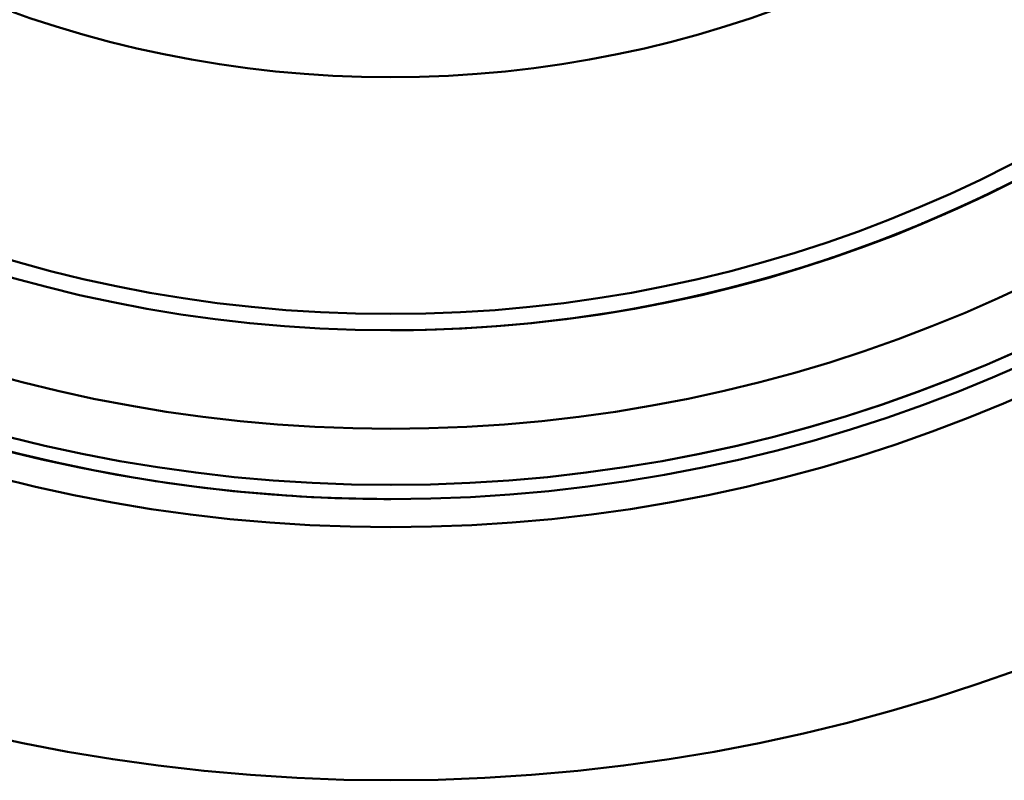
# Model space of a CAD drawing. Units: millimetres. Extents: x 3823 to 5749, y 5871 to 7156.
# Drawn here: x 4079 to 4097, y 6211 to 6225 of the extents above; entities that cross this region are included whole.
import ezdxf

# ---------------------------------------------------------------- set-up
doc = ezdxf.new("R2010")
doc.units = ezdxf.units.MM
doc.header["$LTSCALE"] = 5
doc.layers.add('Sichtbar (ISO)', color=7, linetype='CONTINUOUS', lineweight=50)
doc.layers.add('Sichtbar schmal (ISO)', color=7, linetype='CONTINUOUS', lineweight=35)

msp = doc.modelspace()

# ---------------------------------------------------------------- linework, layer by layer
at = {"layer": 'Sichtbar (ISO)'}
for p, q in [((4096.491, 6221.636), (4096.491, 6221.636)), ((4095.999, 6221.401), (4095.999, 6221.401)), ((4096.066, 6221.432), (4096.066, 6221.432)), ((4096.309, 6221.547), (4096.309, 6221.547)), ((4095.753, 6221.288), (4095.753, 6221.288)), ((4095.754, 6221.288), (4095.754, 6221.288)), ((4095.754, 6221.288), (4095.754, 6221.288)), ((4095.971, 6221.388), (4095.971, 6221.388)), ((4095.973, 6221.388), (4095.973, 6221.388)), ((4095.466, 6221.161), (4095.466, 6221.161)), ((4095.466, 6221.161), (4095.466, 6221.161)), ((4094.938, 6220.938), (4094.938, 6220.938)), ((4094.966, 6220.95), (4094.966, 6220.95)), ((4095.002, 6220.964), (4095.002, 6220.964)), ((4094.709, 6220.846), (4094.709, 6220.846)), ((4094.768, 6220.869), (4094.768, 6220.869)), ((4094.124, 6220.623), (4094.124, 6220.623)), ((4093.396, 6220.368), (4093.396, 6220.368)), ((4093.396, 6220.368), (4093.396, 6220.368)), ((4093.456, 6220.389), (4093.456, 6220.389)), ((4093.758, 6220.492), (4093.758, 6220.492)), ((4093.758, 6220.492), (4093.758, 6220.492)), ((4093.758, 6220.492), (4093.758, 6220.492)), ((4092.911, 6220.213), (4092.911, 6220.213)), ((4093.153, 6220.289), (4093.153, 6220.289)), ((4093.274, 6220.328), (4093.274, 6220.328)), ((4092.228, 6220.013), (4092.228, 6220.013)), ((4092.228, 6220.013), (4092.228, 6220.013)), ((4092.228, 6220.013), (4092.228, 6220.013)), ((4092.291, 6220.031), (4092.291, 6220.031)), ((4092.539, 6220.101), (4092.539, 6220.101)), ((4092.558, 6220.107), (4092.558, 6220.107)), ((4092.6, 6220.12), (4092.6, 6220.12)), ((4091.664, 6219.864), (4091.664, 6219.864)), ((4091.691, 6219.871), (4091.692, 6219.871)), ((4091.304, 6219.776), (4091.304, 6219.776)), ((4091.304, 6219.776), (4091.304, 6219.776)), ((4090.123, 6219.529), (4090.123, 6219.529)), ((4090.123, 6219.529), (4090.123, 6219.529)), ((4090.189, 6219.541), (4090.189, 6219.541)), ((4090.319, 6219.565), (4090.319, 6219.565)), ((4090.514, 6219.604), (4090.514, 6219.604)), ((4090.514, 6219.604), (4090.514, 6219.604)), ((4085.679, 6219.123), (4085.679, 6219.123)), ((4085.679, 6219.123), (4085.684, 6219.123)), ((4085.688, 6216.373), (4085.685, 6216.373)), ((4083.692, 6216.195), (4083.691, 6216.195)), ((4083.692, 6216.195), (4083.692, 6216.195))]:
    msp.add_line(p, q, dxfattribs=at)
for centre, radius in [((4085.685, 6243.623), 32.5), ((4085.685, 6243.623), 28), ((4085.685, 6243.623), 27.5), ((4085.685, 6243.623), 27.25), ((4085.685, 6243.623), 26.25), ((4085.679, 6243.623), 24.5), ((4085.679, 6243.623), 24.21), ((4085.679, 6243.623), 20)]:
    msp.add_circle(centre, radius, dxfattribs=at)
for centre, radius, start, end in [((4085.685, 6243.623), 32.5, 90.0001, 269.9999), ((4085.687, 6243.623), 27.5, 94.1818, 265.8405), ((4085.688, 6243.623), 27.25, 270, 90), ((4085.679, 6243.623), 24.5, 270, 90), ((4085.679, 6243.623), 24.5, 269.9999, 90.0001), ((4085.684, 6243.623), 24.5, 270, 90), ((4085.684, 6243.623), 24.5, 295.0738, 295.9766), ((4085.684, 6243.623), 24.5, 293.5326, 294.2679), ((4085.684, 6243.623), 24.5, 293.5326, 294.2679), ((4085.684, 6243.623), 24.5, 288.6455, 292.3537), ((4085.697, 6243.592), 24.467, 292.35366696741, 292.353717513405), ((4085.684, 6243.623), 24.5, 289.3905, 291.3194), ((4085.683, 6243.623), 24.5, 288.8808, 290.1521), ((4085.684, 6243.623), 24.5, 289.2418, 290.1521), ((4085.684, 6243.623), 24.5, 288.347, 288.4962), ((4085.684, 6243.623), 24.5, 286.2958, 287.1571), ((4085.684, 6243.623), 24.5, 284.1281, 286.3978), ((4085.684, 6243.623), 24.5, 284.1281, 285.4928), ((4085.684, 6243.623), 24.5, 285.4928, 286.3978), ((4085.684, 6243.623), 24.5, 282.9071, 284.2802), ((4085.684, 6243.623), 24.5, 282.9071, 284.2802), ((4085.684, 6243.623), 24.5, 282.9071, 284.2802), ((4085.684, 6243.623), 24.5, 282.9071, 284.2802), ((4085.683, 6243.623), 24.5, 283.2615, 284.7172), ((4085.684, 6243.623), 24.5, 283.2615, 284.195), ((4085.686, 6243.623), 27.5, 265.8405, 269.9991)]:
    msp.add_arc(centre, radius, start, end, dxfattribs=at)
for centre, major_axis, ratio, start_param, end_param in [((4085.33, 6244.23), (12.689, -21.775), 0.985812, 6.198266, 6.213405), ((4085.173, 6244.498), (12.846, -22.043), 0.97976, 6.201264, 6.213801), ((4085.46, 6244.003), (12.567, -21.543), 0.990838, 6.130247, 6.144977), ((4085.388, 6244.357), (9.483, -23.446), 0.984315, 6.278709, 6.286321), ((4085.483, 6244.12), (9.356, -23.223), 0.989165, 6.280072, 6.287722), ((4085.43, 6244.053), (12.586, -21.6), 0.989516, 6.106228, 6.124167), ((4085.43, 6244.054), (12.587, -21.6), 0.989516, 6.108794, 6.126725), ((4085.339, 6244.209), (12.686, -21.75), 0.985831, 6.109016, 6.124335), ((4081.193, 6251.278), (16.81, -28.83), 0.852682, 6.14561, 6.156688), ((4085.623, 6243.779), (9.003, -22.966), 0.996569, 6.279099, 6.289389), ((4085.34, 6244.203), (12.675, -21.75), 0.985812, 6.09404, 6.109404), ((4085.341, 6244.203), (12.683, -21.746), 0.985831, 6.093652, 6.109016), ((4085.339, 6244.208), (12.686, -21.75), 0.985831, 6.106459, 6.114121), ((4085.683, 6243.623), (6.392, -23.652), 0.999814, 0.035562, 0.071947), ((4085.683, 6243.623), (6.392, -23.652), 0.999812, 0.035648, 0.065646), ((4085.515, 6244.126), (7.966, -23.729), 0.989305, 6.27957, 6.287301), ((4085.515, 6244.125), (7.977, -23.725), 0.989398, 6.279089, 6.286821), ((4085.348, 6244.606), (8.264, -24.165), 0.979512, 6.279156, 6.286802), ((4085.685, 6243.623), (23.656, 6.392), 0.99981, 4.696199, 4.732864), ((4085.685, 6243.623), (23.656, 6.392), 0.999807, 4.705312, 4.735273), ((4085.557, 6244.086), (6.609, -24.09), 0.990313, 6.277973, 6.288431), ((4085.557, 6244.086), (6.609, -24.09), 0.990379, 6.277947, 6.288404), ((4073.81, 6263.616), (24.043, -41.237), 0.699665, 6.102901, 6.110505), ((4073.81, 6263.616), (24.041, -41.239), 0.699585, 6.102992, 6.110596), ((4085.207, 6244.403), (12.795, -21.955), 0.97976, 6.010112, 6.023124), ((4085.207, 6244.403), (12.802, -21.951), 0.979782, 6.009787, 6.022799), ((4085.653, 6243.742), (6.198, -23.83), 0.997523, 6.277961, 6.288532), ((4085.653, 6243.742), (6.201, -23.829), 0.997487, 6.277855, 6.288426), ((4085.45, 6244.488), (6.622, -24.518), 0.982234, 6.279301, 6.287088), ((4085.45, 6244.489), (6.622, -24.518), 0.982142, 6.279301, 6.287088), ((4082.798, 6248.257), (15.08, -25.862), 0.89063, 5.99003, 5.99981), ((4082.797, 6248.257), (15.077, -25.864), 0.89058, 5.990173, 5.999953), ((4085.411, 6244.896), (5.395, -25.232), 0.974401, 6.279172, 6.287021), ((4085.412, 6244.895), (5.389, -25.232), 0.9745, 6.279353, 6.287202), ((4085.215, 6244.372), (12.786, -21.924), 0.979782, 5.973061, 5.98623), ((4085.215, 6244.372), (12.779, -21.928), 0.979759, 5.973387, 5.986555), ((4085.65, 6243.774), (5.384, -24.059), 0.99685, 6.277631, 6.288305), ((4085.65, 6243.774), (5.373, -24.062), 0.996879, 6.278063, 6.288737), ((4074.436, 6262.056), (23.187, -39.769), 0.699664, 6.04239, 6.050375), ((4074.435, 6262.056), (23.185, -39.77), 0.699584, 6.042482, 6.050467)]:
    msp.add_ellipse(centre, major_axis=major_axis, ratio=ratio, start_param=start_param, end_param=end_param, dxfattribs=at)
for points, knots in [([(4096.33, 6221.557), (4096.337, 6221.561), (4096.348, 6221.566), (4096.377, 6221.58), (4096.394, 6221.588), (4096.415, 6221.598)], [0.000001, 0.000001, 0.000001, 0.000001, 0.01404015, 0.01404015, 0.02781778, 0.02781778, 0.02781778, 0.02781778]), ([(4095.999, 6221.401), (4095.969, 6221.386), (4095.938, 6221.372), (4095.907, 6221.358), (4095.877, 6221.344), (4095.847, 6221.33), (4095.816, 6221.316), (4095.786, 6221.303), (4095.756, 6221.289), (4095.726, 6221.276), (4095.715, 6221.271), (4095.705, 6221.266), (4095.694, 6221.261)], [0, 0, 0, 0, 0.25, 0.25, 0.25, 0.5, 0.5, 0.5, 0.75, 0.75, 0.75, 0.8390516, 0.8390516, 0.8390516, 0.8390516]), ([(4095.956, 6221.38), (4095.97, 6221.387), (4095.983, 6221.393), (4095.996, 6221.399), (4096.008, 6221.405), (4096.021, 6221.411), (4096.033, 6221.416), (4096.045, 6221.422), (4096.056, 6221.427), (4096.068, 6221.432), (4096.079, 6221.438), (4096.09, 6221.443), (4096.101, 6221.448), (4096.112, 6221.453), (4096.122, 6221.458), (4096.132, 6221.463), (4096.143, 6221.468), (4096.152, 6221.472), (4096.162, 6221.477), (4096.171, 6221.481), (4096.18, 6221.485), (4096.188, 6221.489)], [0, 0, 0, 0, 0.142857, 0.142857, 0.142857, 0.285714, 0.285714, 0.285714, 0.428571, 0.428571, 0.428571, 0.571429, 0.571429, 0.571429, 0.714286, 0.714286, 0.714286, 0.857143, 0.857143, 0.857143, 1, 1, 1, 1]), ([(4096.066, 6221.432), (4096.048, 6221.423), (4096.034, 6221.417), (4096.011, 6221.406), (4096.004, 6221.403), (4095.999, 6221.401)], [0.000001, 0.000001, 0.000001, 0.000001, 0.01328484, 0.01328484, 0.02794399, 0.02794399, 0.02794399, 0.02794399]), ([(4096.188, 6221.489), (4096.204, 6221.497), (4096.219, 6221.504), (4096.232, 6221.51), (4096.245, 6221.516), (4096.257, 6221.522), (4096.267, 6221.527), (4096.277, 6221.531), (4096.285, 6221.535), (4096.292, 6221.539)], [0, 0, 0, 0, 0.333333, 0.333333, 0.333333, 0.666667, 0.666667, 0.666667, 1, 1, 1, 1]), ([(4096.292, 6221.539), (4096.294, 6221.54), (4096.295, 6221.54), (4096.297, 6221.541), (4096.298, 6221.542), (4096.299, 6221.542), (4096.3, 6221.543), (4096.301, 6221.543), (4096.302, 6221.544), (4096.303, 6221.544), (4096.304, 6221.545), (4096.305, 6221.545), (4096.305, 6221.545), (4096.306, 6221.545), (4096.306, 6221.546), (4096.307, 6221.546), (4096.307, 6221.546), (4096.308, 6221.546), (4096.308, 6221.546), (4096.308, 6221.547), (4096.308, 6221.547), (4096.309, 6221.547), (4096.309, 6221.547), (4096.309, 6221.547), (4096.309, 6221.547), (4096.309, 6221.547), (4096.309, 6221.547), (4096.309, 6221.547)], [0, 0, 0, 0, 0.111111, 0.111111, 0.111111, 0.222222, 0.222222, 0.222222, 0.333333, 0.333333, 0.333333, 0.444444, 0.444444, 0.444444, 0.555556, 0.555556, 0.555556, 0.666667, 0.666667, 0.666667, 0.777778, 0.777778, 0.777778, 0.888889, 0.888889, 0.888889, 1, 1, 1, 1]), ([(4096.309, 6221.547), (4096.309, 6221.547), (4096.309, 6221.547), (4096.31, 6221.547), (4096.31, 6221.547), (4096.31, 6221.547), (4096.31, 6221.547), (4096.31, 6221.547), (4096.31, 6221.548), (4096.31, 6221.548), (4096.311, 6221.548), (4096.311, 6221.548), (4096.311, 6221.548), (4096.311, 6221.548), (4096.312, 6221.548), (4096.312, 6221.548), (4096.312, 6221.549), (4096.313, 6221.549), (4096.313, 6221.549), (4096.313, 6221.549), (4096.314, 6221.549), (4096.314, 6221.549), (4096.315, 6221.55), (4096.315, 6221.55), (4096.316, 6221.55), (4096.316, 6221.55), (4096.317, 6221.551), (4096.317, 6221.551), (4096.318, 6221.551), (4096.319, 6221.552), (4096.319, 6221.552), (4096.32, 6221.552), (4096.321, 6221.553), (4096.322, 6221.553), (4096.323, 6221.554), (4096.324, 6221.554), (4096.325, 6221.555), (4096.326, 6221.555), (4096.328, 6221.556), (4096.33, 6221.557)], [0, 0, 0, 0, 0.076923, 0.076923, 0.076923, 0.153846, 0.153846, 0.153846, 0.230769, 0.230769, 0.230769, 0.307692, 0.307692, 0.307692, 0.384615, 0.384615, 0.384615, 0.461538, 0.461538, 0.461538, 0.538462, 0.538462, 0.538462, 0.615385, 0.615385, 0.615385, 0.692308, 0.692308, 0.692308, 0.769231, 0.769231, 0.769231, 0.846154, 0.846154, 0.846154, 0.923077, 0.923077, 0.923077, 1, 1, 1, 1]), ([(4095.345, 6221.108), (4095.39, 6221.128), (4095.433, 6221.146), (4095.474, 6221.164), (4095.515, 6221.182), (4095.555, 6221.199), (4095.591, 6221.216), (4095.628, 6221.232), (4095.662, 6221.247), (4095.694, 6221.261)], [0, 0, 0, 0, 0.333333, 0.333333, 0.333333, 0.666667, 0.666667, 0.666667, 1, 1, 1, 1]), ([(4095.368, 6221.118), (4095.4, 6221.132), (4095.43, 6221.145), (4095.459, 6221.158), (4095.488, 6221.17), (4095.515, 6221.182), (4095.541, 6221.194), (4095.568, 6221.205), (4095.593, 6221.216), (4095.618, 6221.227), (4095.643, 6221.238), (4095.667, 6221.249), (4095.691, 6221.26), (4095.715, 6221.271), (4095.738, 6221.281), (4095.762, 6221.292), (4095.786, 6221.303), (4095.809, 6221.313), (4095.833, 6221.324), (4095.856, 6221.335), (4095.879, 6221.345), (4095.902, 6221.356), (4095.926, 6221.366), (4095.949, 6221.377), (4095.971, 6221.388)], [0, 0, 0, 0, 0.125, 0.125, 0.125, 0.25, 0.25, 0.25, 0.375, 0.375, 0.375, 0.5, 0.5, 0.5, 0.625, 0.625, 0.625, 0.75, 0.75, 0.75, 0.875, 0.875, 0.875, 1, 1, 1, 1]), ([(4095.878, 6221.344), (4095.863, 6221.338), (4095.848, 6221.331), (4095.832, 6221.323), (4095.815, 6221.316), (4095.799, 6221.308), (4095.781, 6221.301), (4095.764, 6221.293), (4095.746, 6221.285), (4095.728, 6221.277), (4095.71, 6221.269), (4095.692, 6221.26), (4095.673, 6221.252), (4095.655, 6221.244), (4095.636, 6221.236), (4095.617, 6221.227), (4095.598, 6221.218), (4095.578, 6221.21), (4095.557, 6221.201), (4095.536, 6221.191), (4095.515, 6221.182), (4095.493, 6221.172)], [0, 0, 0, 0, 0.142857, 0.142857, 0.142857, 0.285714, 0.285714, 0.285714, 0.428571, 0.428571, 0.428571, 0.571429, 0.571429, 0.571429, 0.714286, 0.714286, 0.714286, 0.857143, 0.857143, 0.857143, 1, 1, 1, 1]), ([(4095.542, 6221.194), (4095.564, 6221.204), (4095.587, 6221.214), (4095.608, 6221.223), (4095.629, 6221.232), (4095.65, 6221.242), (4095.67, 6221.251), (4095.69, 6221.26), (4095.71, 6221.269), (4095.73, 6221.277), (4095.749, 6221.286), (4095.769, 6221.295), (4095.788, 6221.304), (4095.807, 6221.312), (4095.826, 6221.321), (4095.845, 6221.329), (4095.864, 6221.338), (4095.882, 6221.347), (4095.901, 6221.355), (4095.919, 6221.364), (4095.938, 6221.372), (4095.956, 6221.38)], [0, 0, 0, 0, 0.142857, 0.142857, 0.142857, 0.285714, 0.285714, 0.285714, 0.428571, 0.428571, 0.428571, 0.571429, 0.571429, 0.571429, 0.714286, 0.714286, 0.714286, 0.857143, 0.857143, 0.857143, 1, 1, 1, 1]), ([(4095.694, 6221.261), (4095.743, 6221.283), (4095.787, 6221.303), (4095.863, 6221.338), (4095.893, 6221.351), (4095.917, 6221.362)], [0.000001, 0.000001, 0.000001, 0.000001, 0.01830828, 0.01830828, 0.03623512, 0.03623512, 0.03623512, 0.03623512]), ([(4095.973, 6221.388), (4095.973, 6221.388), (4095.973, 6221.388), (4095.972, 6221.388), (4095.971, 6221.387), (4095.969, 6221.387), (4095.967, 6221.386), (4095.965, 6221.385), (4095.963, 6221.384), (4095.96, 6221.382), (4095.956, 6221.381), (4095.953, 6221.379), (4095.948, 6221.377), (4095.943, 6221.375), (4095.938, 6221.372), (4095.931, 6221.369), (4095.924, 6221.366), (4095.916, 6221.362), (4095.908, 6221.358), (4095.899, 6221.354), (4095.889, 6221.35), (4095.878, 6221.344)], [0, 0, 0, 0, 0.142857, 0.142857, 0.142857, 0.285714, 0.285714, 0.285714, 0.428571, 0.428571, 0.428571, 0.571429, 0.571429, 0.571429, 0.714286, 0.714286, 0.714286, 0.857143, 0.857143, 0.857143, 1, 1, 1, 1]), ([(4095.917, 6221.362), (4095.938, 6221.372), (4095.95, 6221.378), (4095.968, 6221.386), (4095.971, 6221.388), (4095.971, 6221.388)], [0.000001, 0.000001, 0.000001, 0.000001, 0.01573435, 0.01573435, 0.03681846, 0.03681846, 0.03681846, 0.03681846]), ([(4095.971, 6221.388), (4095.971, 6221.388), (4095.971, 6221.388), (4095.971, 6221.388), (4095.971, 6221.388), (4095.971, 6221.388), (4095.971, 6221.388), (4095.972, 6221.388), (4095.972, 6221.388), (4095.972, 6221.388), (4095.972, 6221.388), (4095.972, 6221.388), (4095.972, 6221.388), (4095.972, 6221.388), (4095.972, 6221.388), (4095.972, 6221.388), (4095.972, 6221.388), (4095.972, 6221.388), (4095.972, 6221.388), (4095.972, 6221.388), (4095.972, 6221.388), (4095.973, 6221.388), (4095.973, 6221.388), (4095.973, 6221.388), (4095.973, 6221.388), (4095.973, 6221.388), (4095.973, 6221.388), (4095.973, 6221.388), (4095.973, 6221.388), (4095.973, 6221.388), (4095.973, 6221.388), (4095.973, 6221.388), (4095.973, 6221.388), (4095.973, 6221.388)], [0, 0, 0, 0, 0.090909, 0.090909, 0.090909, 0.181818, 0.181818, 0.181818, 0.272727, 0.272727, 0.272727, 0.363636, 0.363636, 0.363636, 0.454545, 0.454545, 0.454545, 0.545455, 0.545455, 0.545455, 0.636364, 0.636364, 0.636364, 0.727273, 0.727273, 0.727273, 0.818182, 0.818182, 0.818182, 0.909091, 0.909091, 0.909091, 1, 1, 1, 1]), ([(4095.041, 6220.98), (4095.053, 6220.985), (4095.065, 6220.99), (4095.078, 6220.996), (4095.091, 6221.001), (4095.104, 6221.006), (4095.118, 6221.012), (4095.132, 6221.018), (4095.146, 6221.024), (4095.16, 6221.03), (4095.174, 6221.036), (4095.189, 6221.042), (4095.203, 6221.048), (4095.218, 6221.054), (4095.233, 6221.061), (4095.248, 6221.067), (4095.263, 6221.074), (4095.279, 6221.08), (4095.295, 6221.087), (4095.311, 6221.094), (4095.328, 6221.101), (4095.345, 6221.108)], [0, 0, 0, 0, 0.142857, 0.142857, 0.142857, 0.285714, 0.285714, 0.285714, 0.428571, 0.428571, 0.428571, 0.571429, 0.571429, 0.571429, 0.714286, 0.714286, 0.714286, 0.857143, 0.857143, 0.857143, 1, 1, 1, 1]), ([(4095.064, 6220.99), (4095.112, 6221.01), (4095.171, 6221.035), (4095.268, 6221.076), (4095.319, 6221.097), (4095.368, 6221.118)], [0.000001, 0.000001, 0.000001, 0.000001, 0.01616862, 0.01616862, 0.03235345, 0.03235345, 0.03235345, 0.03235345]), ([(4095.085, 6220.998), (4095.127, 6221.016), (4095.173, 6221.035), (4095.221, 6221.056), (4095.269, 6221.076), (4095.321, 6221.098), (4095.374, 6221.121), (4095.428, 6221.144), (4095.483, 6221.168), (4095.542, 6221.194)], [0, 0, 0, 0, 0.333333, 0.333333, 0.333333, 0.666667, 0.666667, 0.666667, 1, 1, 1, 1]), ([(4095.493, 6221.172), (4095.472, 6221.163), (4095.453, 6221.155), (4095.434, 6221.147), (4095.415, 6221.139), (4095.397, 6221.131), (4095.379, 6221.123), (4095.362, 6221.116), (4095.345, 6221.108), (4095.328, 6221.101), (4095.311, 6221.094), (4095.294, 6221.087), (4095.277, 6221.079), (4095.261, 6221.072), (4095.244, 6221.065), (4095.228, 6221.059), (4095.212, 6221.052), (4095.196, 6221.045), (4095.18, 6221.038), (4095.165, 6221.032), (4095.15, 6221.026), (4095.136, 6221.02)], [0, 0, 0, 0, 0.142857, 0.142857, 0.142857, 0.285714, 0.285714, 0.285714, 0.428571, 0.428571, 0.428571, 0.571429, 0.571429, 0.571429, 0.714286, 0.714286, 0.714286, 0.857143, 0.857143, 0.857143, 1, 1, 1, 1]), ([(4094.636, 6220.817), (4094.652, 6220.823), (4094.669, 6220.83), (4094.688, 6220.838), (4094.707, 6220.845), (4094.727, 6220.853), (4094.749, 6220.862), (4094.77, 6220.87), (4094.792, 6220.879), (4094.815, 6220.888)], [0, 0, 0, 0, 0.333333, 0.333333, 0.333333, 0.666667, 0.666667, 0.666667, 1, 1, 1, 1]), ([(4095.041, 6220.98), (4095.035, 6220.978), (4095.029, 6220.975), (4095.022, 6220.973), (4094.997, 6220.962), (4094.973, 6220.952), (4094.948, 6220.942), (4094.924, 6220.932), (4094.9, 6220.923), (4094.877, 6220.913), (4094.854, 6220.904), (4094.832, 6220.895), (4094.81, 6220.886), (4094.789, 6220.878), (4094.769, 6220.87), (4094.749, 6220.862)], [0.3933415, 0.3933415, 0.3933415, 0.3933415, 0.4285714, 0.4285714, 0.4285714, 0.5714286, 0.5714286, 0.5714286, 0.7142857, 0.7142857, 0.7142857, 0.8571429, 0.8571429, 0.8571429, 1, 1, 1, 1]), ([(4094.78, 6220.874), (4094.816, 6220.889), (4094.859, 6220.906), (4094.962, 6220.948), (4095.023, 6220.973), (4095.085, 6220.998)], [0.000001, 0.000001, 0.000001, 0.000001, 0.01870233, 0.01870233, 0.04008406, 0.04008406, 0.04008406, 0.04008406]), ([(4094.815, 6220.888), (4094.849, 6220.902), (4094.887, 6220.917), (4094.928, 6220.934), (4094.941, 6220.939), (4094.953, 6220.944), (4094.966, 6220.95)], [0, 0, 0, 0, 0.5, 0.5, 0.5, 0.6485934, 0.6485934, 0.6485934, 0.6485934]), ([(4094.938, 6220.938), (4094.938, 6220.938), (4094.94, 6220.939), (4094.949, 6220.942), (4094.955, 6220.945), (4094.972, 6220.952), (4094.983, 6220.957), (4095.009, 6220.967), (4095.024, 6220.973), (4095.041, 6220.98)], [0.000001, 0.000001, 0.000001, 0.000001, 0.00713832, 0.00713832, 0.0139727, 0.0139727, 0.0207927, 0.0207927, 0.02794562, 0.02794562, 0.02794562, 0.02794562]), ([(4094.985, 6220.957), (4094.969, 6220.951), (4094.957, 6220.946), (4094.941, 6220.939), (4094.938, 6220.938), (4094.938, 6220.938)], [0.000001, 0.000001, 0.000001, 0.000001, 0.00930318, 0.00930318, 0.01856495, 0.01856495, 0.01856495, 0.01856495]), ([(4095.136, 6221.02), (4095.123, 6221.014), (4095.111, 6221.009), (4095.099, 6221.005), (4095.088, 6221), (4095.077, 6220.995), (4095.068, 6220.991), (4095.058, 6220.987), (4095.049, 6220.984), (4095.041, 6220.98), (4095.032, 6220.977), (4095.025, 6220.974), (4095.018, 6220.971), (4095.011, 6220.968), (4095.005, 6220.965), (4094.999, 6220.963), (4094.992, 6220.96), (4094.987, 6220.958), (4094.981, 6220.956), (4094.976, 6220.954), (4094.971, 6220.952), (4094.966, 6220.95)], [0, 0, 0, 0, 0.142857, 0.142857, 0.142857, 0.285714, 0.285714, 0.285714, 0.428571, 0.428571, 0.428571, 0.571429, 0.571429, 0.571429, 0.714286, 0.714286, 0.714286, 0.857143, 0.857143, 0.857143, 1, 1, 1, 1]), ([(4094.749, 6220.862), (4094.72, 6220.85), (4094.693, 6220.84), (4094.647, 6220.821), (4094.628, 6220.814), (4094.598, 6220.802), (4094.587, 6220.798), (4094.572, 6220.792), (4094.569, 6220.791), (4094.569, 6220.791)], [0.000001, 0.000001, 0.000001, 0.000001, 0.01288552, 0.01288552, 0.02532895, 0.02532895, 0.0376183, 0.0376183, 0.05060035, 0.05060035, 0.05060035, 0.05060035]), ([(4094.569, 6220.791), (4094.569, 6220.791), (4094.574, 6220.793), (4094.597, 6220.802), (4094.614, 6220.808), (4094.636, 6220.817)], [0.000001, 0.000001, 0.000001, 0.000001, 0.0155866, 0.0155866, 0.03045373, 0.03045373, 0.03045373, 0.03045373]), ([(4094.628, 6220.814), (4094.633, 6220.816), (4094.638, 6220.818), (4094.643, 6220.82), (4094.648, 6220.822), (4094.654, 6220.824), (4094.661, 6220.827), (4094.667, 6220.829), (4094.674, 6220.832), (4094.682, 6220.835), (4094.69, 6220.838), (4094.699, 6220.842), (4094.709, 6220.846), (4094.718, 6220.85), (4094.729, 6220.854), (4094.741, 6220.859), (4094.753, 6220.863), (4094.766, 6220.868), (4094.78, 6220.874)], [0, 0, 0, 0, 0.166667, 0.166667, 0.166667, 0.333333, 0.333333, 0.333333, 0.5, 0.5, 0.5, 0.666667, 0.666667, 0.666667, 0.833333, 0.833333, 0.833333, 1, 1, 1, 1]), ([(4092.756, 6220.166), (4092.763, 6220.168), (4092.771, 6220.17), (4092.778, 6220.173), (4092.786, 6220.175), (4092.793, 6220.177), (4092.801, 6220.179), (4092.808, 6220.182), (4092.816, 6220.184), (4092.823, 6220.186), (4092.831, 6220.189), (4092.838, 6220.191), (4092.846, 6220.193), (4092.853, 6220.195), (4092.861, 6220.198), (4092.868, 6220.2), (4092.876, 6220.202), (4092.883, 6220.205), (4092.89, 6220.207), (4092.898, 6220.209), (4092.905, 6220.212), (4092.913, 6220.214)], [0, 0, 0, 0, 0.142857, 0.142857, 0.142857, 0.285714, 0.285714, 0.285714, 0.428571, 0.428571, 0.428571, 0.571429, 0.571429, 0.571429, 0.714286, 0.714286, 0.714286, 0.857143, 0.857143, 0.857143, 1, 1, 1, 1])]:
    msp.add_open_spline(points, degree=3, knots=knots, dxfattribs=at)
for points in [[(4096.039, 6221.419), (4095.982, 6221.392), (4095.925, 6221.366), (4095.868, 6221.34)], [(4096.153, 6221.472), (4096.077, 6221.436), (4096.001, 6221.401), (4095.925, 6221.366)], [(4096.209, 6221.499), (4096.153, 6221.472), (4096.096, 6221.445), (4096.039, 6221.419)], [(4095.868, 6221.34), (4095.83, 6221.322), (4095.792, 6221.305), (4095.753, 6221.288)], [(4095.925, 6221.366), (4095.868, 6221.34), (4095.811, 6221.314), (4095.754, 6221.288)], [(4095.002, 6220.964), (4094.982, 6220.956), (4094.963, 6220.948), (4094.943, 6220.94)], [(4095.002, 6220.964), (4094.982, 6220.956), (4094.963, 6220.948), (4094.943, 6220.94)], [(4094.65, 6220.823), (4094.591, 6220.799), (4094.532, 6220.777), (4094.473, 6220.754)], [(4094.709, 6220.846), (4094.689, 6220.838), (4094.67, 6220.83), (4094.65, 6220.823)], [(4094.058, 6220.598), (4093.978, 6220.569), (4093.898, 6220.541), (4093.818, 6220.513)], [(4093.396, 6220.368), (4093.355, 6220.355), (4093.315, 6220.342), (4093.274, 6220.328)], [(4093.396, 6220.368), (4093.355, 6220.355), (4093.315, 6220.342), (4093.274, 6220.328)], [(4093.456, 6220.389), (4093.436, 6220.382), (4093.416, 6220.375), (4093.396, 6220.368)], [(4093.517, 6220.409), (4093.497, 6220.402), (4093.477, 6220.395), (4093.456, 6220.389)], [(4093.517, 6220.409), (4093.497, 6220.402), (4093.477, 6220.395), (4093.456, 6220.389)], [(4093.758, 6220.492), (4093.698, 6220.471), (4093.638, 6220.45), (4093.577, 6220.429)], [(4093.758, 6220.492), (4093.698, 6220.471), (4093.638, 6220.45), (4093.577, 6220.429)], [(4093.818, 6220.513), (4093.778, 6220.499), (4093.738, 6220.485), (4093.698, 6220.471)], [(4093.153, 6220.289), (4093.132, 6220.283), (4093.112, 6220.276), (4093.092, 6220.27)], [(4093.153, 6220.289), (4093.132, 6220.283), (4093.112, 6220.276), (4093.092, 6220.27)], [(4093.274, 6220.328), (4093.234, 6220.315), (4093.193, 6220.302), (4093.153, 6220.289)], [(4093.274, 6220.328), (4093.234, 6220.315), (4093.193, 6220.302), (4093.153, 6220.289)], [(4092.228, 6220.013), (4092.207, 6220.007), (4092.187, 6220.002), (4092.166, 6219.996)], [(4092.228, 6220.013), (4092.208, 6220.007), (4092.187, 6220.002), (4092.166, 6219.996)], [(4092.6, 6220.12), (4092.58, 6220.113), (4092.559, 6220.107), (4092.538, 6220.101)], [(4092.6, 6220.12), (4092.58, 6220.113), (4092.559, 6220.107), (4092.539, 6220.101)], [(4092.615, 6220.124), (4092.623, 6220.126), (4092.639, 6220.131), (4092.662, 6220.138), (4092.686, 6220.145), (4092.709, 6220.152), (4092.732, 6220.159), (4092.748, 6220.164), (4092.756, 6220.166)], [(4090.189, 6219.541), (4090.167, 6219.537), (4090.145, 6219.533), (4090.123, 6219.529)], [(4090.189, 6219.541), (4090.167, 6219.537), (4090.145, 6219.533), (4090.123, 6219.529)], [(4090.319, 6219.565), (4090.276, 6219.557), (4090.232, 6219.549), (4090.189, 6219.541)], [(4090.319, 6219.565), (4090.276, 6219.557), (4090.232, 6219.549), (4090.189, 6219.541)], [(4090.578, 6219.617), (4090.557, 6219.612), (4090.535, 6219.608), (4090.514, 6219.604)], [(4090.578, 6219.617), (4090.557, 6219.612), (4090.535, 6219.608), (4090.514, 6219.604)], [(4090.707, 6219.644), (4090.664, 6219.635), (4090.621, 6219.626), (4090.578, 6219.617)], [(4090.708, 6219.644), (4090.665, 6219.635), (4090.621, 6219.626), (4090.578, 6219.617)]]:
    msp.add_open_spline(points, degree=3, dxfattribs=at)
at = {"layer": 'Sichtbar schmal (ISO)'}
for p, q in [((4095.878, 6221.344), (4095.878, 6221.344)), ((4095.973, 6221.388), (4095.973, 6221.388)), ((4094.749, 6220.862), (4094.749, 6220.862))]:
    msp.add_line(p, q, dxfattribs=at)

doc.saveas('drawing.dxf')
